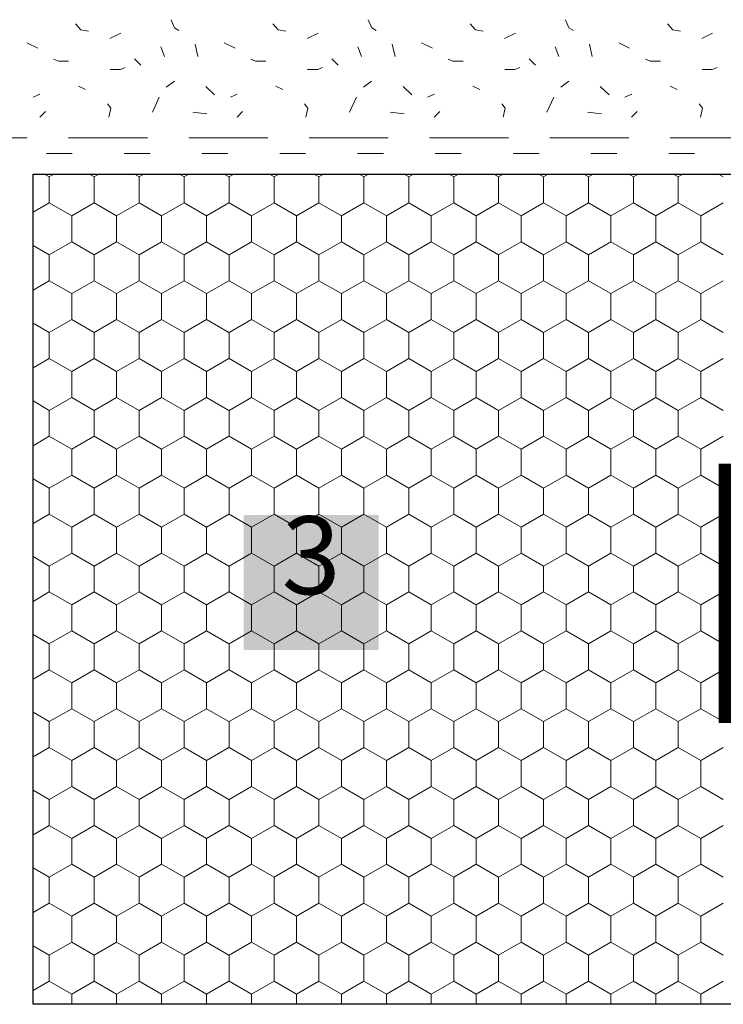
# Model space of a CAD drawing. Units: metres. Extents: x 46 to 2033, y 1499 to 2334.
# Drawn here: x 436 to 572, y 1888 to 2078 of the extents above; entities that cross this region are included whole.
import ezdxf

# ---------------------------------------------------------------- set-up
doc = ezdxf.new("R2010")
doc.units = ezdxf.units.M
doc.header["$LTSCALE"] = 100
doc.header["$MEASUREMENT"] = 0
doc.linetypes.add('achse', pattern=[0.23, 0, -0.08, 0.15, 0])
doc.linetypes.add('punktlinie', pattern=[0.15, 0.05, -0.1])
for name, color, linetype in [('02 Foamglas', 7, 'Continuous'), ('03 Verkleidung _ Böden', 7, 'Continuous'), ('04 Legende', 7, 'Continuous'), ('05 Abdichtungen _ Trennlagen', 7, 'Continuous'), ('08 Logo', 7, 'Continuous')]:
    doc.layers.add(name, color=color, linetype=linetype)
doc.styles.add('ERSTELLTER_STIL_1', font='ARIAL.TTF')
doc.styles.add('ERSTELLTER_STIL_2', font='HATTEN.TTF')

# ---------------------------------------------------------------- blocks, each defined once
blk = doc.blocks.new('*X1')
at = {"layer": '03 Verkleidung _ Böden', "color": 9, "linetype": 'Continuous', "lineweight": 0}
for p, q in [((446.88, 2077.02), (447.9, 2075.84)), ((465.29, 2077.81), (465.94, 2076.25)), ((484.92, 2077.02), (485.94, 2075.84)), ((503.33, 2077.81), (503.98, 2076.25)), ((522.96, 2077.02), (523.98, 2075.84)), ((541.37, 2077.81), (542.01, 2076.25)), ((561, 2077.02), (562.02, 2075.84)), ((447.9, 2075.84), (449.38, 2075.58)), ((455.6, 2075.23), (453.5, 2074.18)), ((465.94, 2076.25), (466.79, 2075.7)), ((485.94, 2075.84), (487.42, 2075.58)), ((493.64, 2075.23), (491.54, 2074.18)), ((503.98, 2076.25), (504.83, 2075.7)), ((523.98, 2075.84), (525.46, 2075.58)), ((531.68, 2075.23), (529.57, 2074.18)), ((542.01, 2076.25), (542.87, 2075.7)), ((562.02, 2075.84), (563.5, 2075.58)), ((569.72, 2075.23), (567.61, 2074.18)), ((439.61, 2072.29), (437.5, 2073.34)), ((464.01, 2070.71), (463.3, 2072.58)), ((469.92, 2073.11), (470.45, 2070.74)), ((477.65, 2072.29), (475.54, 2073.34)), ((502.05, 2070.71), (501.34, 2072.58)), ((507.96, 2073.11), (508.49, 2070.74)), ((515.69, 2072.29), (513.58, 2073.34)), ((540.09, 2070.71), (539.38, 2072.58)), ((546, 2073.11), (546.52, 2070.74)), ((553.72, 2072.29), (551.62, 2073.34)), ((443.57, 2069.82), (442.65, 2070.22)), ((445.55, 2069.82), (443.57, 2069.82)), ((459.47, 2069.07), (458.28, 2070.26)), ((481.61, 2069.82), (480.69, 2070.22)), ((483.59, 2069.82), (481.61, 2069.82)), ((497.51, 2069.07), (496.32, 2070.26)), ((519.65, 2069.82), (518.73, 2070.22)), ((521.62, 2069.82), (519.65, 2069.82)), ((535.54, 2069.07), (534.36, 2070.26)), ((557.69, 2069.82), (556.77, 2070.22)), ((559.66, 2069.82), (557.69, 2069.82)), ((453.56, 2068.21), (455.54, 2068.21)), ((455.54, 2068.21), (456.46, 2068.6)), ((491.6, 2068.21), (493.57, 2068.21)), ((493.57, 2068.21), (494.5, 2068.6)), ((529.64, 2068.21), (531.61, 2068.21)), ((531.61, 2068.21), (532.53, 2068.6)), ((567.68, 2068.21), (569.65, 2068.21)), ((569.65, 2068.21), (570.57, 2068.6)), ((447.43, 2064.98), (448.79, 2064.37)), ((464.35, 2064.78), (465.93, 2065.97)), ((471.99, 2064.91), (473.7, 2063.34)), ((485.47, 2064.98), (486.83, 2064.37)), ((502.39, 2064.78), (503.97, 2065.97)), ((510.03, 2064.91), (511.74, 2063.34)), ((523.51, 2064.98), (524.86, 2064.37)), ((540.43, 2064.78), (542.01, 2065.97)), ((548.06, 2064.91), (549.78, 2063.34)), ((561.54, 2064.98), (562.9, 2064.37)), ((438.69, 2062.88), (440, 2063.47)), ((476.73, 2062.88), (478.04, 2063.47)), ((514.77, 2062.88), (516.08, 2063.47)), ((552.81, 2062.88), (554.12, 2063.47)), ((453.02, 2061.58), (453.66, 2060.75)), ((463.03, 2062.88), (461.69, 2059.96)), ((491.05, 2061.58), (491.7, 2060.75)), ((501.07, 2062.88), (499.73, 2059.96)), ((529.09, 2061.58), (529.73, 2060.75)), ((539.1, 2062.88), (537.77, 2059.96)), ((567.13, 2061.58), (567.77, 2060.75)), ((439.99, 2059.02), (441.06, 2060.09)), ((453.66, 2060.75), (453.27, 2059.02)), ((469.5, 2059.96), (472.2, 2059.66)), ((478.02, 2059.02), (479.1, 2060.09)), ((491.7, 2060.75), (491.31, 2059.02)), ((507.53, 2059.96), (510.24, 2059.66)), ((516.06, 2059.02), (517.13, 2060.09)), ((529.73, 2060.75), (529.35, 2059.02)), ((545.57, 2059.96), (548.27, 2059.66)), ((554.1, 2059.02), (555.17, 2060.09)), ((567.77, 2060.75), (567.39, 2059.02))]:
    blk.add_line(p, q, dxfattribs=at)
blk = doc.blocks.new('*X3')
at = {"layer": '02 Foamglas', "color": 30, "linetype": 'Continuous', "lineweight": 0}
for p, q in [((441.82, 2047.5), (440.92, 2048.02)), ((441.82, 2047.5), (442.72, 2048.02)), ((450.48, 2047.5), (449.58, 2048.02)), ((450.48, 2047.5), (451.38, 2048.02)), ((459.14, 2047.5), (458.24, 2048.02)), ((459.14, 2047.5), (460.04, 2048.02)), ((467.8, 2047.5), (466.9, 2048.02)), ((467.8, 2047.5), (468.7, 2048.02)), ((476.46, 2047.5), (475.56, 2048.02)), ((476.5, 2047.5), (477.4, 2048.02)), ((485.16, 2047.5), (484.26, 2048.02)), ((485.16, 2047.5), (486.06, 2048.02)), ((493.82, 2047.5), (492.92, 2048.02)), ((493.82, 2047.5), (494.72, 2048.02)), ((502.48, 2047.5), (501.58, 2048.02)), ((502.48, 2047.5), (503.38, 2048.02)), ((511.14, 2047.5), (510.24, 2048.02)), ((511.14, 2047.5), (512.04, 2048.02)), ((519.8, 2047.5), (518.9, 2048.02)), ((519.8, 2047.5), (520.7, 2048.02)), ((528.46, 2047.5), (527.56, 2048.02)), ((528.46, 2047.5), (529.36, 2048.02)), ((537.12, 2047.5), (536.22, 2048.02)), ((537.12, 2047.5), (538.02, 2048.02)), ((545.78, 2047.5), (544.88, 2048.02)), ((545.78, 2047.5), (546.68, 2048.02)), ((554.44, 2047.5), (553.54, 2048.02)), ((554.44, 2047.5), (555.34, 2048.02)), ((563.1, 2047.5), (562.2, 2048.02)), ((563.1, 2047.5), (564, 2048.02)), ((571.76, 2047.5), (570.86, 2048.02)), ((441.82, 2042.5), (441.82, 2047.5)), ((450.48, 2042.5), (450.48, 2047.5)), ((459.14, 2042.5), (459.14, 2047.5)), ((467.8, 2042.5), (467.8, 2047.5)), ((476.5, 2042.5), (476.5, 2047.5)), ((485.16, 2042.5), (485.16, 2047.5)), ((493.82, 2042.5), (493.82, 2047.5)), ((502.48, 2042.5), (502.48, 2047.5)), ((511.14, 2042.5), (511.14, 2047.5)), ((519.8, 2042.5), (519.8, 2047.5)), ((528.46, 2042.5), (528.46, 2047.5)), ((537.12, 2042.5), (537.12, 2047.5)), ((545.78, 2042.5), (545.78, 2047.5)), ((554.44, 2042.5), (554.44, 2047.5)), ((563.1, 2042.5), (563.1, 2047.5)), ((438.69, 2040.69), (441.82, 2042.5)), ((446.15, 2040), (441.82, 2042.5)), ((446.15, 2040), (450.48, 2042.5)), ((454.81, 2040), (450.48, 2042.5)), ((454.81, 2040), (459.14, 2042.5)), ((463.47, 2040), (459.14, 2042.5)), ((463.47, 2040), (467.8, 2042.5)), ((472.13, 2040), (467.8, 2042.5)), ((472.13, 2040), (476.46, 2042.5)), ((476.5, 2042.5), (480.83, 2040)), ((480.83, 2040), (485.16, 2042.5)), ((489.49, 2040), (485.16, 2042.5)), ((489.49, 2040), (493.82, 2042.5)), ((498.15, 2040), (493.82, 2042.5)), ((498.15, 2040), (502.48, 2042.5)), ((506.81, 2040), (502.48, 2042.5)), ((506.81, 2040), (511.14, 2042.5)), ((515.47, 2040), (511.14, 2042.5)), ((515.47, 2040), (519.8, 2042.5)), ((524.13, 2040), (519.8, 2042.5)), ((524.13, 2040), (528.46, 2042.5)), ((532.79, 2040), (528.46, 2042.5)), ((532.79, 2040), (537.12, 2042.5)), ((541.45, 2040), (537.12, 2042.5)), ((541.45, 2040), (545.78, 2042.5)), ((550.11, 2040), (545.78, 2042.5)), ((550.11, 2040), (554.44, 2042.5)), ((558.77, 2040), (554.44, 2042.5)), ((558.77, 2040), (563.1, 2042.5)), ((567.43, 2040), (563.1, 2042.5)), ((567.43, 2040), (571.76, 2042.5)), ((446.15, 2035), (446.15, 2040)), ((454.81, 2035), (454.81, 2040)), ((463.47, 2035), (463.47, 2040)), ((472.13, 2035), (472.13, 2040)), ((480.83, 2035), (480.83, 2040)), ((489.49, 2035), (489.49, 2040)), ((498.15, 2035), (498.15, 2040)), ((506.81, 2035), (506.81, 2040)), ((515.47, 2035), (515.47, 2040)), ((524.13, 2035), (524.13, 2040)), ((532.79, 2035), (532.79, 2040)), ((541.45, 2035), (541.45, 2040)), ((550.11, 2035), (550.11, 2040)), ((558.77, 2035), (558.77, 2040)), ((567.43, 2035), (567.43, 2040)), ((441.82, 2032.5), (446.15, 2035)), ((450.48, 2032.5), (446.15, 2035)), ((450.48, 2032.5), (454.81, 2035)), ((459.14, 2032.5), (454.81, 2035)), ((459.14, 2032.5), (463.47, 2035)), ((467.8, 2032.5), (463.47, 2035)), ((467.8, 2032.5), (472.13, 2035)), ((476.46, 2032.5), (472.13, 2035)), ((476.5, 2032.5), (480.83, 2035)), ((485.16, 2032.5), (480.83, 2035)), ((485.16, 2032.5), (489.49, 2035)), ((493.82, 2032.5), (489.49, 2035)), ((493.82, 2032.5), (498.15, 2035)), ((502.48, 2032.5), (498.15, 2035)), ((502.48, 2032.5), (506.81, 2035)), ((511.14, 2032.5), (506.81, 2035)), ((511.14, 2032.5), (515.47, 2035)), ((519.8, 2032.5), (515.47, 2035)), ((519.8, 2032.5), (524.13, 2035)), ((528.46, 2032.5), (524.13, 2035)), ((528.46, 2032.5), (532.79, 2035)), ((537.12, 2032.5), (532.79, 2035)), ((537.12, 2032.5), (541.45, 2035)), ((545.78, 2032.5), (541.45, 2035)), ((545.78, 2032.5), (550.11, 2035)), ((554.44, 2032.5), (550.11, 2035)), ((554.44, 2032.5), (558.77, 2035)), ((563.1, 2032.5), (558.77, 2035)), ((563.1, 2032.5), (567.43, 2035)), ((571.76, 2032.5), (567.43, 2035)), ((441.82, 2032.5), (438.69, 2034.31)), ((441.82, 2027.5), (441.82, 2032.5)), ((450.48, 2027.5), (450.48, 2032.5)), ((459.14, 2027.5), (459.14, 2032.5)), ((467.8, 2027.5), (467.8, 2032.5)), ((476.5, 2027.5), (476.5, 2032.5)), ((485.16, 2027.5), (485.16, 2032.5)), ((493.82, 2027.5), (493.82, 2032.5)), ((502.48, 2027.5), (502.48, 2032.5)), ((511.14, 2027.5), (511.14, 2032.5)), ((519.8, 2027.5), (519.8, 2032.5)), ((528.46, 2027.5), (528.46, 2032.5)), ((537.12, 2027.5), (537.12, 2032.5)), ((545.78, 2027.5), (545.78, 2032.5)), ((554.44, 2027.5), (554.44, 2032.5)), ((563.1, 2027.5), (563.1, 2032.5)), ((438.69, 2025.69), (441.82, 2027.5)), ((446.15, 2025), (441.82, 2027.5)), ((446.15, 2025), (450.48, 2027.5)), ((454.81, 2025), (450.48, 2027.5)), ((454.81, 2025), (459.14, 2027.5)), ((463.47, 2025), (459.14, 2027.5)), ((463.47, 2025), (467.8, 2027.5)), ((472.13, 2025), (467.8, 2027.5)), ((472.13, 2025), (476.46, 2027.5)), ((476.5, 2027.5), (480.83, 2025)), ((480.83, 2025), (485.16, 2027.5)), ((489.49, 2025), (485.16, 2027.5)), ((489.49, 2025), (493.82, 2027.5)), ((498.15, 2025), (493.82, 2027.5)), ((498.15, 2025), (502.48, 2027.5)), ((506.81, 2025), (502.48, 2027.5)), ((506.81, 2025), (511.14, 2027.5)), ((515.47, 2025), (511.14, 2027.5)), ((515.47, 2025), (519.8, 2027.5)), ((524.13, 2025), (519.8, 2027.5)), ((524.13, 2025), (528.46, 2027.5)), ((532.79, 2025), (528.46, 2027.5)), ((532.79, 2025), (537.12, 2027.5)), ((541.45, 2025), (537.12, 2027.5)), ((541.45, 2025), (545.78, 2027.5)), ((550.11, 2025), (545.78, 2027.5)), ((550.11, 2025), (554.44, 2027.5)), ((558.77, 2025), (554.44, 2027.5)), ((558.77, 2025), (563.1, 2027.5)), ((567.43, 2025), (563.1, 2027.5)), ((567.43, 2025), (571.76, 2027.5)), ((446.15, 2020), (446.15, 2025)), ((454.81, 2020), (454.81, 2025)), ((463.47, 2020), (463.47, 2025)), ((472.13, 2020), (472.13, 2025)), ((480.83, 2020), (480.83, 2025)), ((489.49, 2020), (489.49, 2025)), ((498.15, 2020), (498.15, 2025)), ((506.81, 2020), (506.81, 2025)), ((515.47, 2020), (515.47, 2025)), ((524.13, 2020), (524.13, 2025)), ((532.79, 2020), (532.79, 2025)), ((541.45, 2020), (541.45, 2025)), ((550.11, 2020), (550.11, 2025)), ((558.77, 2020), (558.77, 2025)), ((567.43, 2020), (567.43, 2025)), ((441.82, 2017.5), (446.15, 2020)), ((450.48, 2017.5), (446.15, 2020)), ((450.48, 2017.5), (454.81, 2020)), ((459.14, 2017.5), (454.81, 2020)), ((459.14, 2017.5), (463.47, 2020)), ((467.8, 2017.5), (463.47, 2020)), ((467.8, 2017.5), (472.13, 2020)), ((476.46, 2017.5), (472.13, 2020)), ((476.5, 2017.5), (480.83, 2020)), ((485.16, 2017.5), (480.83, 2020)), ((485.16, 2017.5), (489.49, 2020)), ((493.82, 2017.5), (489.49, 2020)), ((493.82, 2017.5), (498.15, 2020)), ((502.48, 2017.5), (498.15, 2020)), ((502.48, 2017.5), (506.81, 2020)), ((511.14, 2017.5), (506.81, 2020)), ((511.14, 2017.5), (515.47, 2020)), ((519.8, 2017.5), (515.47, 2020)), ((519.8, 2017.5), (524.13, 2020)), ((528.46, 2017.5), (524.13, 2020)), ((528.46, 2017.5), (532.79, 2020)), ((537.12, 2017.5), (532.79, 2020)), ((537.12, 2017.5), (541.45, 2020)), ((545.78, 2017.5), (541.45, 2020)), ((545.78, 2017.5), (550.11, 2020)), ((554.44, 2017.5), (550.11, 2020)), ((554.44, 2017.5), (558.77, 2020)), ((563.1, 2017.5), (558.77, 2020)), ((563.1, 2017.5), (567.43, 2020)), ((571.76, 2017.5), (567.43, 2020)), ((441.82, 2017.5), (438.69, 2019.31)), ((441.82, 2012.5), (441.82, 2017.5)), ((450.48, 2012.5), (450.48, 2017.5)), ((459.14, 2012.5), (459.14, 2017.5)), ((467.8, 2012.5), (467.8, 2017.5)), ((476.5, 2012.5), (476.5, 2017.5)), ((485.16, 2012.5), (485.16, 2017.5)), ((493.82, 2012.5), (493.82, 2017.5)), ((502.48, 2012.5), (502.48, 2017.5)), ((511.14, 2012.5), (511.14, 2017.5)), ((519.8, 2012.5), (519.8, 2017.5)), ((528.46, 2012.5), (528.46, 2017.5)), ((537.12, 2012.5), (537.12, 2017.5)), ((545.78, 2012.5), (545.78, 2017.5)), ((554.44, 2012.5), (554.44, 2017.5)), ((563.1, 2012.5), (563.1, 2017.5)), ((438.69, 2010.69), (441.82, 2012.5)), ((446.15, 2010), (441.82, 2012.5)), ((446.15, 2010), (450.48, 2012.5)), ((454.81, 2010), (450.48, 2012.5)), ((454.81, 2010), (459.14, 2012.5)), ((463.47, 2010), (459.14, 2012.5)), ((463.47, 2010), (467.8, 2012.5)), ((472.13, 2010), (467.8, 2012.5)), ((472.13, 2010), (476.46, 2012.5)), ((476.5, 2012.5), (480.83, 2010)), ((480.83, 2010), (485.16, 2012.5)), ((489.49, 2010), (485.16, 2012.5)), ((489.49, 2010), (493.82, 2012.5)), ((498.15, 2010), (493.82, 2012.5)), ((498.15, 2010), (502.48, 2012.5)), ((506.81, 2010), (502.48, 2012.5)), ((506.81, 2010), (511.14, 2012.5)), ((515.47, 2010), (511.14, 2012.5)), ((515.47, 2010), (519.8, 2012.5)), ((524.13, 2010), (519.8, 2012.5)), ((524.13, 2010), (528.46, 2012.5)), ((532.79, 2010), (528.46, 2012.5)), ((532.79, 2010), (537.12, 2012.5)), ((541.45, 2010), (537.12, 2012.5)), ((541.45, 2010), (545.78, 2012.5)), ((550.11, 2010), (545.78, 2012.5)), ((550.11, 2010), (554.44, 2012.5)), ((558.77, 2010), (554.44, 2012.5)), ((558.77, 2010), (563.1, 2012.5)), ((567.43, 2010), (563.1, 2012.5)), ((567.43, 2010), (571.76, 2012.5)), ((446.15, 2005), (446.15, 2010)), ((454.81, 2005), (454.81, 2010)), ((463.47, 2005), (463.47, 2010)), ((472.13, 2005), (472.13, 2010)), ((480.83, 2005), (480.83, 2010)), ((489.49, 2005), (489.49, 2010)), ((498.15, 2005), (498.15, 2010)), ((506.81, 2005), (506.81, 2010)), ((515.47, 2005), (515.47, 2010)), ((524.13, 2005), (524.13, 2010)), ((532.79, 2005), (532.79, 2010)), ((541.45, 2005), (541.45, 2010)), ((550.11, 2005), (550.11, 2010)), ((558.77, 2005), (558.77, 2010)), ((567.43, 2005), (567.43, 2010)), ((441.82, 2002.5), (438.69, 2004.31)), ((441.82, 2002.5), (446.15, 2005)), ((450.48, 2002.5), (446.15, 2005)), ((450.48, 2002.5), (454.81, 2005)), ((459.14, 2002.5), (454.81, 2005)), ((459.14, 2002.5), (463.47, 2005)), ((467.8, 2002.5), (463.47, 2005)), ((467.8, 2002.5), (472.13, 2005)), ((476.46, 2002.5), (472.13, 2005)), ((476.5, 2002.5), (480.83, 2005)), ((485.16, 2002.5), (480.83, 2005)), ((485.16, 2002.5), (489.49, 2005)), ((493.82, 2002.5), (489.49, 2005)), ((493.82, 2002.5), (498.15, 2005)), ((502.48, 2002.5), (498.15, 2005)), ((502.48, 2002.5), (506.81, 2005)), ((511.14, 2002.5), (506.81, 2005)), ((511.14, 2002.5), (515.47, 2005)), ((519.8, 2002.5), (515.47, 2005)), ((519.8, 2002.5), (524.13, 2005)), ((528.46, 2002.5), (524.13, 2005)), ((528.46, 2002.5), (532.79, 2005)), ((537.12, 2002.5), (532.79, 2005)), ((537.12, 2002.5), (541.45, 2005)), ((545.78, 2002.5), (541.45, 2005)), ((545.78, 2002.5), (550.11, 2005)), ((554.44, 2002.5), (550.11, 2005)), ((554.44, 2002.5), (558.77, 2005)), ((563.1, 2002.5), (558.77, 2005)), ((563.1, 2002.5), (567.43, 2005)), ((571.76, 2002.5), (567.43, 2005)), ((441.82, 1997.5), (441.82, 2002.5)), ((450.48, 1997.5), (450.48, 2002.5)), ((459.14, 1997.5), (459.14, 2002.5)), ((467.8, 1997.5), (467.8, 2002.5)), ((476.5, 1997.5), (476.5, 2002.5)), ((485.16, 1997.5), (485.16, 2002.5)), ((493.82, 1997.5), (493.82, 2002.5)), ((502.48, 1997.5), (502.48, 2002.5)), ((511.14, 1997.5), (511.14, 2002.5)), ((519.8, 1997.5), (519.8, 2002.5)), ((528.46, 1997.5), (528.46, 2002.5)), ((537.12, 1997.5), (537.12, 2002.5)), ((545.78, 1997.5), (545.78, 2002.5)), ((554.44, 1997.5), (554.44, 2002.5)), ((563.1, 1997.5), (563.1, 2002.5)), ((438.69, 1995.69), (441.82, 1997.5)), ((446.15, 1995), (441.82, 1997.5)), ((446.15, 1995), (450.48, 1997.5)), ((454.81, 1995), (450.48, 1997.5)), ((454.81, 1995), (459.14, 1997.5)), ((463.47, 1995), (459.14, 1997.5)), ((463.47, 1995), (467.8, 1997.5)), ((472.13, 1995), (467.8, 1997.5)), ((472.13, 1995), (476.46, 1997.5)), ((476.5, 1997.5), (480.83, 1995)), ((480.83, 1995), (485.16, 1997.5)), ((489.49, 1995), (485.16, 1997.5)), ((489.49, 1995), (493.82, 1997.5)), ((498.15, 1995), (493.82, 1997.5)), ((498.15, 1995), (502.48, 1997.5)), ((506.81, 1995), (502.48, 1997.5)), ((506.81, 1995), (511.14, 1997.5)), ((515.47, 1995), (511.14, 1997.5)), ((515.47, 1995), (519.8, 1997.5)), ((524.13, 1995), (519.8, 1997.5)), ((524.13, 1995), (528.46, 1997.5)), ((532.79, 1995), (528.46, 1997.5)), ((532.79, 1995), (537.12, 1997.5)), ((541.45, 1995), (537.12, 1997.5)), ((541.45, 1995), (545.78, 1997.5)), ((550.11, 1995), (545.78, 1997.5)), ((550.11, 1995), (554.44, 1997.5)), ((558.77, 1995), (554.44, 1997.5)), ((558.77, 1995), (563.1, 1997.5)), ((567.43, 1995), (563.1, 1997.5)), ((567.43, 1995), (571.76, 1997.5)), ((446.15, 1990), (446.15, 1995)), ((454.81, 1990), (454.81, 1995)), ((463.47, 1990), (463.47, 1995)), ((472.13, 1990), (472.13, 1995)), ((480.83, 1990), (480.83, 1995)), ((489.49, 1990), (489.49, 1995)), ((498.15, 1990), (498.15, 1995)), ((506.81, 1990), (506.81, 1995)), ((515.47, 1990), (515.47, 1995)), ((524.13, 1990), (524.13, 1995)), ((532.79, 1990), (532.79, 1995)), ((541.45, 1990), (541.45, 1995)), ((550.11, 1990), (550.11, 1995)), ((558.77, 1990), (558.77, 1995)), ((567.43, 1990), (567.43, 1995)), ((441.82, 1987.5), (438.69, 1989.31)), ((441.82, 1987.5), (446.15, 1990)), ((450.48, 1987.5), (446.15, 1990)), ((450.48, 1987.5), (454.81, 1990)), ((459.14, 1987.5), (454.81, 1990)), ((459.14, 1987.5), (463.47, 1990)), ((467.8, 1987.5), (463.47, 1990)), ((467.8, 1987.5), (472.13, 1990)), ((476.46, 1987.5), (472.13, 1990)), ((476.5, 1987.5), (480.83, 1990)), ((485.16, 1987.5), (480.83, 1990)), ((485.16, 1987.5), (489.49, 1990)), ((493.82, 1987.5), (489.49, 1990)), ((493.82, 1987.5), (498.15, 1990)), ((502.48, 1987.5), (498.15, 1990)), ((502.48, 1987.5), (506.81, 1990)), ((511.14, 1987.5), (506.81, 1990)), ((511.14, 1987.5), (515.47, 1990)), ((519.8, 1987.5), (515.47, 1990)), ((519.8, 1987.5), (524.13, 1990)), ((528.46, 1987.5), (524.13, 1990)), ((528.46, 1987.5), (532.79, 1990)), ((537.12, 1987.5), (532.79, 1990)), ((537.12, 1987.5), (541.45, 1990)), ((545.78, 1987.5), (541.45, 1990)), ((545.78, 1987.5), (550.11, 1990)), ((554.44, 1987.5), (550.11, 1990)), ((554.44, 1987.5), (558.77, 1990)), ((563.1, 1987.5), (558.77, 1990)), ((563.1, 1987.5), (567.43, 1990)), ((571.76, 1987.5), (567.43, 1990)), ((441.82, 1982.5), (441.82, 1987.5)), ((450.48, 1982.5), (450.48, 1987.5)), ((459.14, 1982.5), (459.14, 1987.5)), ((467.8, 1982.5), (467.8, 1987.5)), ((476.5, 1982.5), (476.5, 1987.5)), ((485.16, 1982.5), (485.16, 1987.5)), ((493.82, 1982.5), (493.82, 1987.5)), ((502.48, 1982.5), (502.48, 1987.5)), ((511.14, 1982.5), (511.14, 1987.5)), ((519.8, 1982.5), (519.8, 1987.5)), ((528.46, 1982.5), (528.46, 1987.5)), ((537.12, 1982.5), (537.12, 1987.5)), ((545.78, 1982.5), (545.78, 1987.5)), ((554.44, 1982.5), (554.44, 1987.5)), ((563.1, 1982.5), (563.1, 1987.5)), ((441.82, 1982.5), (438.69, 1980.69)), ((438.69, 1980.69), (441.82, 1982.5)), ((441.82, 1982.5), (446.15, 1980)), ((446.15, 1980), (441.82, 1982.5)), ((450.48, 1982.5), (446.15, 1980)), ((446.15, 1980), (450.48, 1982.5)), ((450.48, 1982.5), (454.81, 1980)), ((454.81, 1980), (450.48, 1982.5)), ((459.14, 1982.5), (454.81, 1980)), ((454.81, 1980), (459.14, 1982.5)), ((459.14, 1982.5), (463.47, 1980)), ((463.47, 1980), (459.14, 1982.5)), ((467.8, 1982.5), (463.47, 1980)), ((463.47, 1980), (467.8, 1982.5)), ((467.8, 1982.5), (472.13, 1980)), ((472.13, 1980), (467.8, 1982.5)), ((476.46, 1982.5), (472.13, 1980)), ((472.13, 1980), (476.46, 1982.5)), ((476.5, 1982.5), (480.83, 1980)), ((476.5, 1982.5), (480.83, 1980)), ((485.16, 1982.5), (480.83, 1980)), ((480.83, 1980), (485.16, 1982.5)), ((485.16, 1982.5), (489.49, 1980)), ((489.49, 1980), (485.16, 1982.5)), ((493.82, 1982.5), (489.49, 1980)), ((489.49, 1980), (493.82, 1982.5)), ((493.82, 1982.5), (498.15, 1980)), ((498.15, 1980), (493.82, 1982.5)), ((502.48, 1982.5), (498.15, 1980)), ((498.15, 1980), (502.48, 1982.5)), ((502.48, 1982.5), (506.81, 1980)), ((506.81, 1980), (502.48, 1982.5)), ((511.14, 1982.5), (506.81, 1980)), ((506.81, 1980), (511.14, 1982.5)), ((511.14, 1982.5), (515.47, 1980)), ((515.47, 1980), (511.14, 1982.5)), ((519.8, 1982.5), (515.47, 1980)), ((515.47, 1980), (519.8, 1982.5)), ((519.8, 1982.5), (524.13, 1980)), ((524.13, 1980), (519.8, 1982.5)), ((528.46, 1982.5), (524.13, 1980)), ((524.13, 1980), (528.46, 1982.5)), ((528.46, 1982.5), (532.79, 1980)), ((532.79, 1980), (528.46, 1982.5)), ((537.12, 1982.5), (532.79, 1980)), ((532.79, 1980), (537.12, 1982.5)), ((537.12, 1982.5), (541.45, 1980)), ((541.45, 1980), (537.12, 1982.5)), ((545.78, 1982.5), (541.45, 1980)), ((541.45, 1980), (545.78, 1982.5)), ((545.78, 1982.5), (550.11, 1980)), ((550.11, 1980), (545.78, 1982.5)), ((554.44, 1982.5), (550.11, 1980)), ((550.11, 1980), (554.44, 1982.5)), ((554.44, 1982.5), (558.77, 1980)), ((558.77, 1980), (554.44, 1982.5)), ((563.1, 1982.5), (558.77, 1980)), ((558.77, 1980), (563.1, 1982.5)), ((563.1, 1982.5), (567.43, 1980)), ((567.43, 1980), (563.1, 1982.5)), ((571.76, 1982.5), (567.43, 1980)), ((567.43, 1980), (571.76, 1982.5)), ((446.15, 1975), (446.15, 1980)), ((454.81, 1975), (454.81, 1980)), ((463.47, 1975), (463.47, 1980)), ((472.13, 1975), (472.13, 1980)), ((480.83, 1975), (480.83, 1980)), ((489.49, 1975), (489.49, 1980)), ((498.15, 1975), (498.15, 1980)), ((506.81, 1975), (506.81, 1980)), ((515.47, 1975), (515.47, 1980)), ((524.13, 1975), (524.13, 1980)), ((532.79, 1975), (532.79, 1980)), ((541.45, 1975), (541.45, 1980)), ((550.11, 1975), (550.11, 1980)), ((558.77, 1975), (558.77, 1980)), ((567.43, 1975), (567.43, 1980)), ((441.82, 1972.5), (438.69, 1974.31)), ((441.82, 1972.5), (446.15, 1975)), ((450.48, 1972.5), (446.15, 1975)), ((450.48, 1972.5), (454.81, 1975)), ((459.14, 1972.5), (454.81, 1975)), ((459.14, 1972.5), (463.47, 1975)), ((467.8, 1972.5), (463.47, 1975)), ((467.8, 1972.5), (472.13, 1975)), ((476.46, 1972.5), (472.13, 1975)), ((476.5, 1972.5), (480.83, 1975)), ((485.16, 1972.5), (480.83, 1975)), ((485.16, 1972.5), (489.49, 1975)), ((493.82, 1972.5), (489.49, 1975)), ((493.82, 1972.5), (498.15, 1975)), ((502.48, 1972.5), (498.15, 1975)), ((502.48, 1972.5), (506.81, 1975)), ((511.14, 1972.5), (506.81, 1975)), ((511.14, 1972.5), (515.47, 1975)), ((519.8, 1972.5), (515.47, 1975)), ((519.8, 1972.5), (524.13, 1975)), ((528.46, 1972.5), (524.13, 1975)), ((528.46, 1972.5), (532.79, 1975)), ((537.12, 1972.5), (532.79, 1975)), ((537.12, 1972.5), (541.45, 1975)), ((545.78, 1972.5), (541.45, 1975)), ((545.78, 1972.5), (550.11, 1975)), ((554.44, 1972.5), (550.11, 1975)), ((554.44, 1972.5), (558.77, 1975)), ((563.1, 1972.5), (558.77, 1975)), ((563.1, 1972.5), (567.43, 1975)), ((571.76, 1972.5), (567.43, 1975)), ((441.82, 1967.5), (441.82, 1972.5)), ((450.48, 1967.5), (450.48, 1972.5)), ((459.14, 1967.5), (459.14, 1972.5)), ((467.8, 1967.5), (467.8, 1972.5)), ((476.5, 1967.5), (476.5, 1972.5)), ((485.16, 1967.5), (485.16, 1972.5)), ((493.82, 1967.5), (493.82, 1972.5)), ((502.48, 1967.5), (502.48, 1972.5)), ((511.14, 1967.5), (511.14, 1972.5)), ((519.8, 1967.5), (519.8, 1972.5)), ((528.46, 1967.5), (528.46, 1972.5)), ((537.12, 1967.5), (537.12, 1972.5)), ((545.78, 1967.5), (545.78, 1972.5)), ((554.44, 1967.5), (554.44, 1972.5)), ((563.1, 1967.5), (563.1, 1972.5)), ((438.69, 1965.69), (441.82, 1967.5)), ((446.15, 1965), (441.82, 1967.5)), ((446.15, 1965), (450.48, 1967.5)), ((454.81, 1965), (450.48, 1967.5)), ((454.81, 1965), (459.14, 1967.5)), ((463.47, 1965), (459.14, 1967.5)), ((463.47, 1965), (467.8, 1967.5)), ((472.13, 1965), (467.8, 1967.5)), ((472.13, 1965), (476.46, 1967.5)), ((476.5, 1967.5), (480.83, 1965)), ((480.83, 1965), (485.16, 1967.5)), ((489.49, 1965), (485.16, 1967.5)), ((489.49, 1965), (493.82, 1967.5)), ((498.15, 1965), (493.82, 1967.5)), ((498.15, 1965), (502.48, 1967.5)), ((506.81, 1965), (502.48, 1967.5)), ((506.81, 1965), (511.14, 1967.5)), ((515.47, 1965), (511.14, 1967.5)), ((515.47, 1965), (519.8, 1967.5)), ((524.13, 1965), (519.8, 1967.5)), ((524.13, 1965), (528.46, 1967.5)), ((532.79, 1965), (528.46, 1967.5)), ((532.79, 1965), (537.12, 1967.5)), ((541.45, 1965), (537.12, 1967.5)), ((541.45, 1965), (545.78, 1967.5)), ((550.11, 1965), (545.78, 1967.5)), ((550.11, 1965), (554.44, 1967.5)), ((558.77, 1965), (554.44, 1967.5)), ((558.77, 1965), (563.1, 1967.5)), ((567.43, 1965), (563.1, 1967.5)), ((567.43, 1965), (571.76, 1967.5)), ((446.15, 1960), (446.15, 1965)), ((454.81, 1960), (454.81, 1965)), ((463.47, 1960), (463.47, 1965)), ((472.13, 1960), (472.13, 1965)), ((480.83, 1960), (480.83, 1965)), ((489.49, 1960), (489.49, 1965)), ((498.15, 1960), (498.15, 1965)), ((506.81, 1960), (506.81, 1965)), ((515.47, 1960), (515.47, 1965)), ((524.13, 1960), (524.13, 1965)), ((532.79, 1960), (532.79, 1965)), ((541.45, 1960), (541.45, 1965)), ((550.11, 1960), (550.11, 1965)), ((558.77, 1960), (558.77, 1965)), ((567.43, 1960), (567.43, 1965)), ((441.82, 1957.5), (438.69, 1959.31)), ((441.82, 1957.5), (446.15, 1960)), ((450.48, 1957.5), (446.15, 1960)), ((450.48, 1957.5), (454.81, 1960)), ((459.14, 1957.5), (454.81, 1960)), ((459.14, 1957.5), (463.47, 1960)), ((467.8, 1957.5), (463.47, 1960)), ((467.8, 1957.5), (472.13, 1960)), ((476.46, 1957.5), (472.13, 1960)), ((476.5, 1957.5), (480.83, 1960)), ((485.16, 1957.5), (480.83, 1960)), ((485.16, 1957.5), (489.49, 1960)), ((493.82, 1957.5), (489.49, 1960)), ((493.82, 1957.5), (498.15, 1960)), ((502.48, 1957.5), (498.15, 1960)), ((502.48, 1957.5), (506.81, 1960)), ((511.14, 1957.5), (506.81, 1960)), ((511.14, 1957.5), (515.47, 1960)), ((519.8, 1957.5), (515.47, 1960)), ((519.8, 1957.5), (524.13, 1960)), ((528.46, 1957.5), (524.13, 1960)), ((528.46, 1957.5), (532.79, 1960)), ((537.12, 1957.5), (532.79, 1960)), ((537.12, 1957.5), (541.45, 1960)), ((545.78, 1957.5), (541.45, 1960)), ((545.78, 1957.5), (550.11, 1960)), ((554.44, 1957.5), (550.11, 1960)), ((554.44, 1957.5), (558.77, 1960)), ((563.1, 1957.5), (558.77, 1960)), ((563.1, 1957.5), (567.43, 1960)), ((571.76, 1957.5), (567.43, 1960)), ((441.82, 1952.5), (441.82, 1957.5)), ((450.48, 1952.5), (450.48, 1957.5)), ((459.14, 1952.5), (459.14, 1957.5)), ((467.8, 1952.5), (467.8, 1957.5)), ((476.5, 1952.5), (476.5, 1957.5)), ((485.16, 1952.5), (485.16, 1957.5)), ((493.82, 1952.5), (493.82, 1957.5)), ((502.48, 1952.5), (502.48, 1957.5)), ((511.14, 1952.5), (511.14, 1957.5)), ((519.8, 1952.5), (519.8, 1957.5)), ((528.46, 1952.5), (528.46, 1957.5)), ((537.12, 1952.5), (537.12, 1957.5)), ((545.78, 1952.5), (545.78, 1957.5)), ((554.44, 1952.5), (554.44, 1957.5)), ((563.1, 1952.5), (563.1, 1957.5)), ((438.69, 1950.69), (441.82, 1952.5)), ((446.15, 1950), (441.82, 1952.5)), ((446.15, 1950), (450.48, 1952.5)), ((454.81, 1950), (450.48, 1952.5)), ((454.81, 1950), (459.14, 1952.5)), ((463.47, 1950), (459.14, 1952.5)), ((463.47, 1950), (467.8, 1952.5)), ((472.13, 1950), (467.8, 1952.5)), ((472.13, 1950), (476.46, 1952.5)), ((476.5, 1952.5), (480.83, 1950)), ((480.83, 1950), (485.16, 1952.5)), ((489.49, 1950), (485.16, 1952.5)), ((489.49, 1950), (493.82, 1952.5)), ((498.15, 1950), (493.82, 1952.5)), ((498.15, 1950), (502.48, 1952.5)), ((506.81, 1950), (502.48, 1952.5)), ((506.81, 1950), (511.14, 1952.5)), ((515.47, 1950), (511.14, 1952.5)), ((515.47, 1950), (519.8, 1952.5)), ((524.13, 1950), (519.8, 1952.5)), ((524.13, 1950), (528.46, 1952.5)), ((532.79, 1950), (528.46, 1952.5)), ((532.79, 1950), (537.12, 1952.5)), ((541.45, 1950), (537.12, 1952.5)), ((541.45, 1950), (545.78, 1952.5)), ((550.11, 1950), (545.78, 1952.5)), ((550.11, 1950), (554.44, 1952.5)), ((558.77, 1950), (554.44, 1952.5)), ((558.77, 1950), (563.1, 1952.5)), ((567.43, 1950), (563.1, 1952.5)), ((567.43, 1950), (571.76, 1952.5)), ((446.15, 1945), (446.15, 1950)), ((454.81, 1945), (454.81, 1950)), ((463.47, 1945), (463.47, 1950)), ((472.13, 1945), (472.13, 1950)), ((480.83, 1945), (480.83, 1950)), ((489.49, 1945), (489.49, 1950)), ((498.15, 1945), (498.15, 1950)), ((506.81, 1945), (506.81, 1950)), ((515.47, 1945), (515.47, 1950)), ((524.13, 1945), (524.13, 1950)), ((532.79, 1945), (532.79, 1950)), ((541.45, 1945), (541.45, 1950)), ((550.11, 1945), (550.11, 1950)), ((558.77, 1945), (558.77, 1950)), ((567.43, 1945), (567.43, 1950)), ((441.82, 1942.5), (438.69, 1944.31)), ((441.82, 1942.5), (446.15, 1945)), ((450.48, 1942.5), (446.15, 1945)), ((450.48, 1942.5), (454.81, 1945)), ((459.14, 1942.5), (454.81, 1945)), ((459.14, 1942.5), (463.47, 1945)), ((467.8, 1942.5), (463.47, 1945)), ((467.8, 1942.5), (472.13, 1945)), ((476.46, 1942.5), (472.13, 1945)), ((476.5, 1942.5), (480.83, 1945)), ((485.16, 1942.5), (480.83, 1945)), ((485.16, 1942.5), (489.49, 1945)), ((493.82, 1942.5), (489.49, 1945)), ((493.82, 1942.5), (498.15, 1945)), ((502.48, 1942.5), (498.15, 1945)), ((502.48, 1942.5), (506.81, 1945)), ((511.14, 1942.5), (506.81, 1945)), ((511.14, 1942.5), (515.47, 1945)), ((519.8, 1942.5), (515.47, 1945)), ((519.8, 1942.5), (524.13, 1945)), ((528.46, 1942.5), (524.13, 1945)), ((528.46, 1942.5), (532.79, 1945)), ((537.12, 1942.5), (532.79, 1945)), ((537.12, 1942.5), (541.45, 1945)), ((545.78, 1942.5), (541.45, 1945)), ((545.78, 1942.5), (550.11, 1945)), ((554.44, 1942.5), (550.11, 1945)), ((554.44, 1942.5), (558.77, 1945)), ((563.1, 1942.5), (558.77, 1945)), ((563.1, 1942.5), (567.43, 1945)), ((571.76, 1942.5), (567.43, 1945)), ((441.82, 1937.5), (441.82, 1942.5)), ((450.48, 1937.5), (450.48, 1942.5)), ((459.14, 1937.5), (459.14, 1942.5)), ((467.8, 1937.5), (467.8, 1942.5)), ((476.5, 1937.5), (476.5, 1942.5)), ((485.16, 1937.5), (485.16, 1942.5)), ((493.82, 1937.5), (493.82, 1942.5)), ((502.48, 1937.5), (502.48, 1942.5)), ((511.14, 1937.5), (511.14, 1942.5)), ((519.8, 1937.5), (519.8, 1942.5)), ((528.46, 1937.5), (528.46, 1942.5)), ((537.12, 1937.5), (537.12, 1942.5)), ((545.78, 1937.5), (545.78, 1942.5)), ((554.44, 1937.5), (554.44, 1942.5)), ((563.1, 1937.5), (563.1, 1942.5)), ((438.69, 1935.69), (441.82, 1937.5)), ((446.15, 1935), (441.82, 1937.5)), ((446.15, 1935), (450.48, 1937.5)), ((454.81, 1935), (450.48, 1937.5)), ((454.81, 1935), (459.14, 1937.5)), ((463.47, 1935), (459.14, 1937.5)), ((463.47, 1935), (467.8, 1937.5)), ((472.13, 1935), (467.8, 1937.5)), ((472.13, 1935), (476.46, 1937.5)), ((476.5, 1937.5), (480.83, 1935)), ((480.83, 1935), (485.16, 1937.5)), ((489.49, 1935), (485.16, 1937.5)), ((489.49, 1935), (493.82, 1937.5)), ((498.15, 1935), (493.82, 1937.5)), ((498.15, 1935), (502.48, 1937.5)), ((506.81, 1935), (502.48, 1937.5)), ((506.81, 1935), (511.14, 1937.5)), ((515.47, 1935), (511.14, 1937.5)), ((515.47, 1935), (519.8, 1937.5)), ((524.13, 1935), (519.8, 1937.5)), ((524.13, 1935), (528.46, 1937.5)), ((532.79, 1935), (528.46, 1937.5)), ((532.79, 1935), (537.12, 1937.5)), ((541.45, 1935), (537.12, 1937.5)), ((541.45, 1935), (545.78, 1937.5)), ((550.11, 1935), (545.78, 1937.5)), ((550.11, 1935), (554.44, 1937.5)), ((558.77, 1935), (554.44, 1937.5)), ((558.77, 1935), (563.1, 1937.5)), ((567.43, 1935), (563.1, 1937.5)), ((567.43, 1935), (571.76, 1937.5)), ((446.15, 1930), (446.15, 1935)), ((454.81, 1930), (454.81, 1935)), ((463.47, 1930), (463.47, 1935)), ((472.13, 1930), (472.13, 1935)), ((480.83, 1930), (480.83, 1935)), ((489.49, 1930), (489.49, 1935)), ((498.15, 1930), (498.15, 1935)), ((506.81, 1930), (506.81, 1935)), ((515.47, 1930), (515.47, 1935)), ((524.13, 1930), (524.13, 1935)), ((532.79, 1930), (532.79, 1935)), ((541.45, 1930), (541.45, 1935)), ((550.11, 1930), (550.11, 1935)), ((558.77, 1930), (558.77, 1935)), ((567.43, 1930), (567.43, 1935)), ((441.82, 1927.5), (438.69, 1929.31)), ((441.82, 1927.5), (446.15, 1930)), ((450.48, 1927.5), (446.15, 1930)), ((450.48, 1927.5), (454.81, 1930)), ((459.14, 1927.5), (454.81, 1930)), ((459.14, 1927.5), (463.47, 1930)), ((467.8, 1927.5), (463.47, 1930)), ((467.8, 1927.5), (472.13, 1930)), ((476.46, 1927.5), (472.13, 1930)), ((476.5, 1927.5), (480.83, 1930)), ((485.16, 1927.5), (480.83, 1930)), ((485.16, 1927.5), (489.49, 1930)), ((493.82, 1927.5), (489.49, 1930)), ((493.82, 1927.5), (498.15, 1930)), ((502.48, 1927.5), (498.15, 1930)), ((502.48, 1927.5), (506.81, 1930)), ((511.14, 1927.5), (506.81, 1930)), ((511.14, 1927.5), (515.47, 1930)), ((519.8, 1927.5), (515.47, 1930)), ((519.8, 1927.5), (524.13, 1930)), ((528.46, 1927.5), (524.13, 1930)), ((528.46, 1927.5), (532.79, 1930)), ((537.12, 1927.5), (532.79, 1930)), ((537.12, 1927.5), (541.45, 1930)), ((545.78, 1927.5), (541.45, 1930)), ((545.78, 1927.5), (550.11, 1930)), ((554.44, 1927.5), (550.11, 1930)), ((554.44, 1927.5), (558.77, 1930)), ((563.1, 1927.5), (558.77, 1930)), ((563.1, 1927.5), (567.43, 1930)), ((571.76, 1927.5), (567.43, 1930)), ((441.82, 1922.5), (441.82, 1927.5)), ((450.48, 1922.5), (450.48, 1927.5)), ((459.14, 1922.5), (459.14, 1927.5)), ((467.8, 1922.5), (467.8, 1927.5)), ((476.5, 1922.5), (476.5, 1927.5)), ((485.16, 1922.5), (485.16, 1927.5)), ((493.82, 1922.5), (493.82, 1927.5)), ((502.48, 1922.5), (502.48, 1927.5)), ((511.14, 1922.5), (511.14, 1927.5)), ((519.8, 1922.5), (519.8, 1927.5)), ((528.46, 1922.5), (528.46, 1927.5)), ((537.12, 1922.5), (537.12, 1927.5)), ((545.78, 1922.5), (545.78, 1927.5)), ((554.44, 1922.5), (554.44, 1927.5)), ((563.1, 1922.5), (563.1, 1927.5)), ((438.69, 1920.69), (441.82, 1922.5)), ((446.15, 1920), (441.82, 1922.5)), ((446.15, 1920), (450.48, 1922.5)), ((454.81, 1920), (450.48, 1922.5)), ((454.81, 1920), (459.14, 1922.5)), ((463.47, 1920), (459.14, 1922.5)), ((463.47, 1920), (467.8, 1922.5)), ((472.13, 1920), (467.8, 1922.5)), ((472.13, 1920), (476.46, 1922.5)), ((476.5, 1922.5), (480.83, 1920)), ((480.83, 1920), (485.16, 1922.5)), ((489.49, 1920), (485.16, 1922.5)), ((489.49, 1920), (493.82, 1922.5)), ((498.15, 1920), (493.82, 1922.5)), ((498.15, 1920), (502.48, 1922.5)), ((506.81, 1920), (502.48, 1922.5)), ((506.81, 1920), (511.14, 1922.5)), ((515.47, 1920), (511.14, 1922.5)), ((515.47, 1920), (519.8, 1922.5)), ((524.13, 1920), (519.8, 1922.5)), ((524.13, 1920), (528.46, 1922.5)), ((532.79, 1920), (528.46, 1922.5)), ((532.79, 1920), (537.12, 1922.5)), ((541.45, 1920), (537.12, 1922.5)), ((541.45, 1920), (545.78, 1922.5)), ((550.11, 1920), (545.78, 1922.5)), ((550.11, 1920), (554.44, 1922.5)), ((558.77, 1920), (554.44, 1922.5)), ((558.77, 1920), (563.1, 1922.5)), ((567.43, 1920), (563.1, 1922.5)), ((567.43, 1920), (571.76, 1922.5)), ((446.15, 1915), (446.15, 1920)), ((454.81, 1915), (454.81, 1920)), ((463.47, 1915), (463.47, 1920)), ((472.13, 1915), (472.13, 1920)), ((480.83, 1915), (480.83, 1920)), ((489.49, 1915), (489.49, 1920)), ((498.15, 1915), (498.15, 1920)), ((506.81, 1915), (506.81, 1920)), ((515.47, 1915), (515.47, 1920)), ((524.13, 1915), (524.13, 1920)), ((532.79, 1915), (532.79, 1920)), ((541.45, 1915), (541.45, 1920)), ((550.11, 1915), (550.11, 1920)), ((558.77, 1915), (558.77, 1920)), ((567.43, 1915), (567.43, 1920)), ((441.82, 1912.5), (446.15, 1915)), ((450.48, 1912.5), (446.15, 1915)), ((450.48, 1912.5), (454.81, 1915)), ((459.14, 1912.5), (454.81, 1915)), ((459.14, 1912.5), (463.47, 1915)), ((467.8, 1912.5), (463.47, 1915)), ((467.8, 1912.5), (472.13, 1915)), ((476.46, 1912.5), (472.13, 1915)), ((476.5, 1912.5), (480.83, 1915)), ((485.16, 1912.5), (480.83, 1915)), ((485.16, 1912.5), (489.49, 1915)), ((493.82, 1912.5), (489.49, 1915)), ((493.82, 1912.5), (498.15, 1915)), ((502.48, 1912.5), (498.15, 1915)), ((502.48, 1912.5), (506.81, 1915)), ((511.14, 1912.5), (506.81, 1915)), ((511.14, 1912.5), (515.47, 1915)), ((519.8, 1912.5), (515.47, 1915)), ((519.8, 1912.5), (524.13, 1915)), ((528.46, 1912.5), (524.13, 1915)), ((528.46, 1912.5), (532.79, 1915)), ((537.12, 1912.5), (532.79, 1915)), ((537.12, 1912.5), (541.45, 1915)), ((545.78, 1912.5), (541.45, 1915)), ((545.78, 1912.5), (550.11, 1915)), ((554.44, 1912.5), (550.11, 1915)), ((554.44, 1912.5), (558.77, 1915)), ((563.1, 1912.5), (558.77, 1915)), ((563.1, 1912.5), (567.43, 1915)), ((571.76, 1912.5), (567.43, 1915)), ((441.82, 1912.5), (438.69, 1914.31)), ((441.82, 1907.5), (441.82, 1912.5)), ((450.48, 1907.5), (450.48, 1912.5)), ((459.14, 1907.5), (459.14, 1912.5)), ((467.8, 1907.5), (467.8, 1912.5)), ((476.5, 1907.5), (476.5, 1912.5)), ((485.16, 1907.5), (485.16, 1912.5)), ((493.82, 1907.5), (493.82, 1912.5)), ((502.48, 1907.5), (502.48, 1912.5)), ((511.14, 1907.5), (511.14, 1912.5)), ((519.8, 1907.5), (519.8, 1912.5)), ((528.46, 1907.5), (528.46, 1912.5)), ((537.12, 1907.5), (537.12, 1912.5)), ((545.78, 1907.5), (545.78, 1912.5)), ((554.44, 1907.5), (554.44, 1912.5)), ((563.1, 1907.5), (563.1, 1912.5)), ((438.69, 1905.69), (441.82, 1907.5)), ((446.15, 1905), (441.82, 1907.5)), ((446.15, 1905), (450.48, 1907.5)), ((454.81, 1905), (450.48, 1907.5)), ((454.81, 1905), (459.14, 1907.5)), ((463.47, 1905), (459.14, 1907.5)), ((463.47, 1905), (467.8, 1907.5)), ((472.13, 1905), (467.8, 1907.5)), ((472.13, 1905), (476.46, 1907.5)), ((476.5, 1907.5), (480.83, 1905)), ((480.83, 1905), (485.16, 1907.5)), ((489.49, 1905), (485.16, 1907.5)), ((489.49, 1905), (493.82, 1907.5)), ((498.15, 1905), (493.82, 1907.5)), ((498.15, 1905), (502.48, 1907.5)), ((506.81, 1905), (502.48, 1907.5)), ((506.81, 1905), (511.14, 1907.5)), ((515.47, 1905), (511.14, 1907.5)), ((515.47, 1905), (519.8, 1907.5)), ((524.13, 1905), (519.8, 1907.5)), ((524.13, 1905), (528.46, 1907.5)), ((532.79, 1905), (528.46, 1907.5)), ((532.79, 1905), (537.12, 1907.5)), ((541.45, 1905), (537.12, 1907.5)), ((541.45, 1905), (545.78, 1907.5)), ((550.11, 1905), (545.78, 1907.5)), ((550.11, 1905), (554.44, 1907.5)), ((558.77, 1905), (554.44, 1907.5)), ((558.77, 1905), (563.1, 1907.5)), ((567.43, 1905), (563.1, 1907.5)), ((567.43, 1905), (571.76, 1907.5)), ((446.15, 1900), (446.15, 1905)), ((454.81, 1900), (454.81, 1905)), ((463.47, 1900), (463.47, 1905)), ((472.13, 1900), (472.13, 1905)), ((480.83, 1900), (480.83, 1905)), ((489.49, 1900), (489.49, 1905)), ((498.15, 1900), (498.15, 1905)), ((506.81, 1900), (506.81, 1905)), ((515.47, 1900), (515.47, 1905)), ((524.13, 1900), (524.13, 1905)), ((532.79, 1900), (532.79, 1905)), ((541.45, 1900), (541.45, 1905)), ((550.11, 1900), (550.11, 1905)), ((558.77, 1900), (558.77, 1905)), ((567.43, 1900), (567.43, 1905)), ((441.82, 1897.5), (446.15, 1900)), ((450.48, 1897.5), (446.15, 1900)), ((450.48, 1897.5), (454.81, 1900)), ((459.14, 1897.5), (454.81, 1900)), ((459.14, 1897.5), (463.47, 1900)), ((467.8, 1897.5), (463.47, 1900)), ((467.8, 1897.5), (472.13, 1900)), ((476.46, 1897.5), (472.13, 1900)), ((476.5, 1897.5), (480.83, 1900)), ((485.16, 1897.5), (480.83, 1900)), ((485.16, 1897.5), (489.49, 1900)), ((493.82, 1897.5), (489.49, 1900)), ((493.82, 1897.5), (498.15, 1900)), ((502.48, 1897.5), (498.15, 1900)), ((502.48, 1897.5), (506.81, 1900)), ((511.14, 1897.5), (506.81, 1900)), ((511.14, 1897.5), (515.47, 1900)), ((519.8, 1897.5), (515.47, 1900)), ((519.8, 1897.5), (524.13, 1900)), ((528.46, 1897.5), (524.13, 1900)), ((528.46, 1897.5), (532.79, 1900)), ((537.12, 1897.5), (532.79, 1900)), ((537.12, 1897.5), (541.45, 1900)), ((545.78, 1897.5), (541.45, 1900)), ((545.78, 1897.5), (550.11, 1900)), ((554.44, 1897.5), (550.11, 1900)), ((554.44, 1897.5), (558.77, 1900)), ((563.1, 1897.5), (558.77, 1900)), ((563.1, 1897.5), (567.43, 1900)), ((571.76, 1897.5), (567.43, 1900)), ((441.82, 1897.5), (438.69, 1899.31)), ((441.82, 1892.5), (441.82, 1897.5)), ((450.48, 1892.5), (450.48, 1897.5)), ((459.14, 1892.5), (459.14, 1897.5)), ((467.8, 1892.5), (467.8, 1897.5)), ((476.5, 1892.5), (476.5, 1897.5)), ((485.16, 1892.5), (485.16, 1897.5)), ((493.82, 1892.5), (493.82, 1897.5)), ((502.48, 1892.5), (502.48, 1897.5)), ((511.14, 1892.5), (511.14, 1897.5)), ((519.8, 1892.5), (519.8, 1897.5)), ((528.46, 1892.5), (528.46, 1897.5)), ((537.12, 1892.5), (537.12, 1897.5)), ((545.78, 1892.5), (545.78, 1897.5)), ((554.44, 1892.5), (554.44, 1897.5)), ((563.1, 1892.5), (563.1, 1897.5)), ((438.69, 1890.69), (441.82, 1892.5)), ((446.15, 1890), (441.82, 1892.5)), ((446.15, 1890), (450.48, 1892.5)), ((454.81, 1890), (450.48, 1892.5)), ((454.81, 1890), (459.14, 1892.5)), ((463.47, 1890), (459.14, 1892.5)), ((463.47, 1890), (467.8, 1892.5)), ((472.13, 1890), (467.8, 1892.5)), ((472.13, 1890), (476.46, 1892.5)), ((476.5, 1892.5), (480.83, 1890)), ((480.83, 1890), (485.16, 1892.5)), ((489.49, 1890), (485.16, 1892.5)), ((489.49, 1890), (493.82, 1892.5)), ((498.15, 1890), (493.82, 1892.5)), ((498.15, 1890), (502.48, 1892.5)), ((506.81, 1890), (502.48, 1892.5)), ((506.81, 1890), (511.14, 1892.5)), ((515.47, 1890), (511.14, 1892.5)), ((515.47, 1890), (519.8, 1892.5)), ((524.13, 1890), (519.8, 1892.5)), ((524.13, 1890), (528.46, 1892.5)), ((532.79, 1890), (528.46, 1892.5)), ((532.79, 1890), (537.12, 1892.5)), ((541.45, 1890), (537.12, 1892.5)), ((541.45, 1890), (545.78, 1892.5)), ((550.11, 1890), (545.78, 1892.5)), ((550.11, 1890), (554.44, 1892.5)), ((558.77, 1890), (554.44, 1892.5)), ((558.77, 1890), (563.1, 1892.5)), ((567.43, 1890), (563.1, 1892.5)), ((567.43, 1890), (571.76, 1892.5)), ((446.15, 1888.02), (446.15, 1890)), ((454.81, 1888.02), (454.81, 1890)), ((463.47, 1888.02), (463.47, 1890)), ((472.13, 1888.02), (472.13, 1890)), ((480.83, 1888.02), (480.83, 1890)), ((489.49, 1888.02), (489.49, 1890)), ((498.15, 1888.02), (498.15, 1890)), ((506.81, 1888.02), (506.81, 1890)), ((515.47, 1888.02), (515.47, 1890)), ((524.13, 1888.02), (524.13, 1890)), ((532.79, 1888.02), (532.79, 1890)), ((541.45, 1888.02), (541.45, 1890)), ((550.11, 1888.02), (550.11, 1890)), ((558.77, 1888.02), (558.77, 1890)), ((567.43, 1888.02), (567.43, 1890))]:
    blk.add_line(p, q, dxfattribs=at)
blk = doc.blocks.new('3')
at = {"layer": '04 Legende', "linetype": 'Continuous', "lineweight": 0}
blk.add_hatch(color=18, dxfattribs=at).paths.add_polyline_path([(0, 0), (26, 0), (26, 26), (0, 26)], flags=0)
at = {"color": 255, "linetype": 'Continuous', "lineweight": 20, "insert": (13, 6.04), "char_height": 15, "attachment_point": 8, "style": 'ERSTELLTER_STIL_1'}
blk.add_mtext('{3}', dxfattribs=at)

msp = doc.modelspace()

# ---------------------------------------------------------------- linework, layer by layer
at = {"layer": '02 Foamglas', "color": 30, "linetype": 'Continuous', "lineweight": 25}
for p, q in [((438.69, 2048.02), (888.69, 2048.02)), ((438.69, 1888.02), (438.69, 2048.02)), ((888.69, 1888.02), (438.69, 1888.02))]:
    msp.add_line(p, q, dxfattribs=at)
at = {"layer": '05 Abdichtungen _ Trennlagen', "color": 18, "linetype": 'achse', "lineweight": 0}
msp.add_line((66.25, 2055.02), (1252.56, 2055.02), dxfattribs=at)
at = {"layer": '05 Abdichtungen _ Trennlagen', "color": 18, "linetype": 'punktlinie', "lineweight": 0}
msp.add_line((66.25, 2052.02), (1252.56, 2052.02), dxfattribs=at)

# ---------------------------------------------------------------- block references
at = {"layer": '02 Foamglas', "color": 30, "linetype": 'Continuous', "lineweight": 0}
msp.add_blockref('*X3', (0, 0), dxfattribs=at)
at = {"layer": '03 Verkleidung _ Böden', "color": 9, "linetype": 'Continuous', "lineweight": 0}
msp.add_blockref('*X1', (0, 0), dxfattribs=at)
at = {"layer": '04 Legende', "color": 3, "linetype": 'Continuous', "lineweight": 0}
msp.add_blockref('3', (479.31, 1956.34), dxfattribs=at)

# ---------------------------------------------------------------- texts
at = {"layer": '08 Logo', "color": 1, "linetype": 'Continuous', "lineweight": 0, "insert": (566.07, 1942.24), "char_height": 50, "attachment_point": 7, "style": 'ERSTELLTER_STIL_2'}
msp.add_mtext('{\\W0.700000x;FOAMGLAS®}', dxfattribs=at)

doc.saveas('drawing.dxf')
